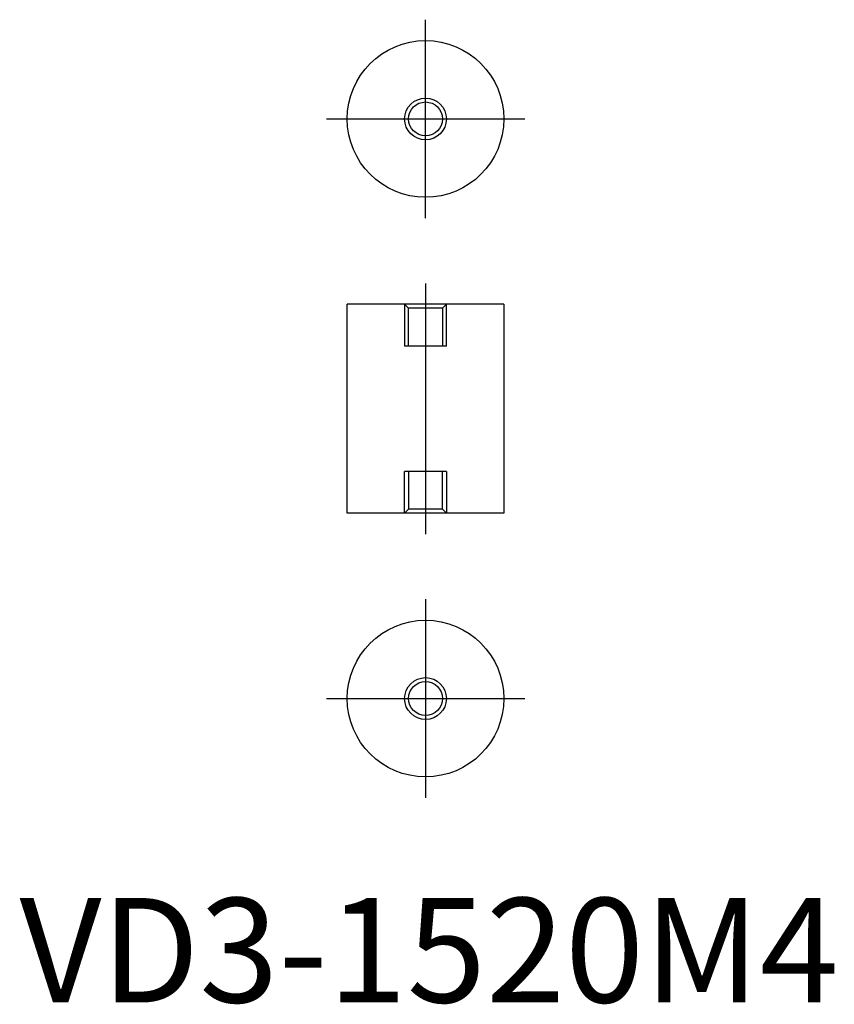
# Model space of a CAD drawing. Extents: x 0 to 78, y -0.2 to 94.1.
import ezdxf

# ---------------------------------------------------------------- set-up
doc = ezdxf.new("R2010")
doc.units = 0
doc.header["$LTSCALE"] = 20
doc.header["$MEASUREMENT"] = 0
doc.linetypes.add('CENTER', pattern=[2, 1.25, -0.25, 0.25, -0.25])
doc.linetypes.add('HIDDEN', pattern=[0.375, 0.25, -0.125])
doc.layers.get('0').update_dxf_attribs({"linetype": 'CONTINUOUS'})
for name, color, linetype in [('1', 1, 'CENTER'), ('2', 2, 'HIDDEN'), ('3', 3, 'CONTINUOUS')]:
    doc.layers.add(name, color=color, linetype=linetype)
doc.styles.add('Standard1', font='ARIAL.TTF')

msp = doc.modelspace()

# ---------------------------------------------------------------- linework, layer by layer
for p, q in [((46.392, 66.837), (31.392, 66.837)), ((31.392, 46.837), (31.392, 66.837)), ((46.392, 66.837), (46.392, 46.837)), ((46.392, 46.837), (31.392, 46.837))]:
    msp.add_line(p, q)
for centre, radius in [((38.892, 84.582), 7.5), ((38.892, 84.582), 1.621), ((38.892, 29.093), 7.5), ((38.892, 29.093), 1.621)]:
    msp.add_circle(centre, radius)
at = {"layer": '1'}
for p, q in [((38.892, 75.082), (38.892, 94.082)), ((29.392, 84.582), (48.392, 84.582)), ((38.892, 68.837), (38.892, 44.837)), ((38.892, 38.593), (38.892, 19.593)), ((29.392, 29.093), (48.392, 29.093))]:
    msp.add_line(p, q, dxfattribs=at)
at = {"layer": '2'}
for p, q in [((37.271, 66.458), (36.892, 66.837)), ((36.892, 66.837), (36.892, 62.837)), ((40.513, 66.458), (37.271, 66.458)), ((37.271, 62.837), (37.271, 66.458)), ((40.892, 66.837), (40.513, 66.458)), ((40.513, 66.458), (40.513, 62.837)), ((40.892, 62.837), (40.892, 66.837)), ((40.892, 62.837), (36.892, 62.837)), ((40.892, 50.837), (36.892, 50.837)), ((36.892, 46.837), (36.892, 50.837)), ((37.271, 50.837), (37.271, 47.216)), ((40.513, 47.216), (40.513, 50.837)), ((40.892, 50.837), (40.892, 46.837)), ((37.271, 47.216), (36.892, 46.837)), ((40.513, 47.216), (37.271, 47.216)), ((40.892, 46.837), (40.513, 47.216))]:
    msp.add_line(p, q, dxfattribs=at)
at = {"layer": '3'}
for centre in [(38.892, 84.582), (38.892, 29.093)]:
    msp.add_circle(centre, 2, dxfattribs=at)

# ---------------------------------------------------------------- texts
at = {"color": 3, "style": 'Standard1'}
msp.add_text('VD3-1520M4', height=10, dxfattribs=at).set_placement((0, 0))

doc.saveas('drawing.dxf')
